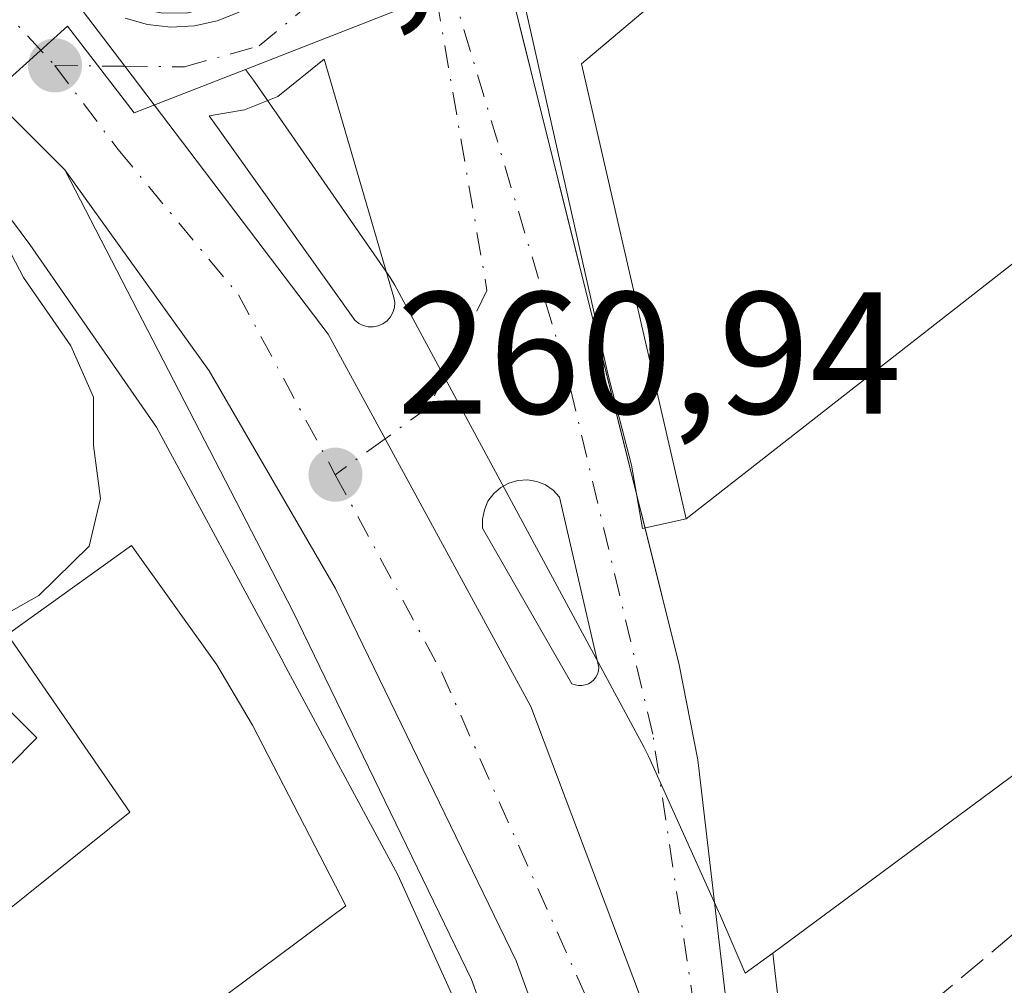
# Model space of a CAD drawing. Units: metres. Extents: x 615260 to 618757, y 4669233 to 4671603.
# Drawn here: x 616018 to 616075, y 4669855 to 4669911 of the extents above; entities that cross this region are included whole.
import ezdxf

# ---------------------------------------------------------------- set-up
doc = ezdxf.new("R2010")
doc.units = ezdxf.units.M
doc.header["$MEASUREMENT"] = 0
doc.linetypes.add('DGN Style 3', pattern=[2.307223458686699, 1.648016756204785, -0.6592067024819142])
doc.linetypes.add('DGN Style 4', pattern=[2.6384748266838614, 1.318413404963828, -0.6592067024819142, 0.001648016756204785, -0.6592067024819142])
for name, color, linetype, lineweight in [('Arcén (en calzada doble)', 91, 'Continuous', 13), ('Carretera de calzada única Cxs', 7, 'Continuous', 13), ('Carretera de calzada única eje', 7, 'DGN Style 4', 0), ('Comarca CxS', 21, 'Continuous', 0), ('Comunidad Autónoma CxS', 142, 'Continuous', 0), ('Cultivos leñosos CxS', 92, 'Continuous', 0), ('Curva de nivel normal', 30, 'Continuous', 0), ('Edificación industrial Cxs', 135, 'Continuous', 13), ('Elemento construido', 1, 'Continuous', 0), ('Isleta de vial', 135, 'Continuous', 13), ('Municipio CxS', 4, 'Continuous', 0), ('Muro lineal', 1, 'DGN Style 3', 13), ('Núcleo urbano CxS', 7, 'Continuous', 0), ('Pastizal CxS', 92, 'Continuous', 0), ('Piscina CxS', 4, 'Continuous', 0), ('Provincia CxS', 1, 'Continuous', 0), ('Punto de cota en terreno', 7, 'Continuous', 0), ('Rótulo de punto de cota en terreno', 7, 'Continuous', 0), ('Vía urbana Cxs', 4, 'Continuous', 0)]:
    doc.layers.add(name, color=color, linetype=linetype, lineweight=lineweight)
doc.styles.add('Style-Arial', font='txt')

# ---------------------------------------------------------------- blocks, each defined once
blk = doc.blocks.new('*U18')
at = {"layer": 'Núcleo urbano CxS', "color": 7, "linetype": 'Continuous', "lineweight": 0}
blk.add_polyline3d([(616044.0159, 4669852.8409, 260.661500000002), (616040.1195, 4669861.4747, 260.6301999999997), (616033.5147000002, 4669873.7137, 260.6174000000028), (616033.5131000001, 4669873.716499999, 260.6174000000028), (616033.5116999998, 4669873.7193, 260.6174000000028), (616026.1939000003, 4669887.304500001, 260.6413999999932), (616018.8903000001, 4669897.8485, 260.3889000000054), (616014.1325000003, 4669904.211300001, 260.6794999999984), (616021.0503000002, 4669910.424699999, 261.135500000004), (616024.9086999996, 4669905.4275, 261.1211999999941), (616031.3223000001, 4669907.940500001, 261.1826000000001), (616031.7911, 4669907.3135, 261.1805000000023), (616031.9605, 4669907.0781, 261.1836999999941), (616039.6015, 4669896.047300001, 261.2081000000035), (616039.6766999997, 4669895.9365, 261.2051999999967), (616039.9533000002, 4669895.491900001, 261.1953000000067), (616040.0680999998, 4669895.285900001, 261.1915000000009), (616047.5966999996, 4669881.309699999, 261.1916999999958), (616054.3349000001, 4669868.8235, 261.1294999999955), (616054.4697000004, 4669868.5623, 261.125), (616054.5865000002, 4669868.314900001, 261.1212999999989), (616058.6262999997, 4669859.3629, 261.059699999998), (616058.6788999997, 4669859.2437, 261.0593999999983), (616060.1668999996, 4669855.7983, 261.0482999999949), (616061.7467, 4669856.9671, 261.0029000000068), (616062.6266999999, 4669849.4583, 261.020399999994)], dxfattribs=at)
blk = doc.blocks.new('5PATER')
at = {"layer": 'Cultivos leñosos CxS', "linetype": 'Continuous', "lineweight": 0}
h = blk.add_hatch(color=51, dxfattribs=at)
edge = h.paths.add_edge_path()
edge.add_ellipse((0, 0), major_axis=(-0.1095731443231308, -0.1110710700762829), ratio=0.9994222409660322, start_angle=0, end_angle=360)
blk = doc.blocks.new('*U24')
at = {"layer": 'Carretera de calzada única Cxs', "color": 7, "linetype": 'Continuous', "lineweight": 13}
for points in [[(616027.3101000005, 4669986.2301, 262.616200000004), (616035.5201000003, 4669949.640100001, 262.5636999999988), (616037.9200999998, 4669942.4001, 261.0918999999994), (616039.1401000004, 4669938.700099999, 261.0243999999948), (616040.0921999998, 4669935.806399999, 261.1230000000069), (616041.1801000005, 4669932.5001, 261.5176999999967), (616041.5154999997, 4669931.325400001, 261.4928000000073), (616044.8601000002, 4669919.610099999, 262.4668999999994), (616056.3501000004, 4669873.600099999, 261.1940999999933), (616057.4200999998, 4669868.110099999, 261.179999999993), (616059.7701000003, 4669848.0601, 262.0522999999957)], [(616058.7401000002, 4669842.190099999, 261.7798999999941), (616047.8000999996, 4669871.1801, 261.1953000000067), (616039.3800999997, 4669886.630100001, 261.1447999999946), (616036.0900999998, 4669892.670100001, 261.1919000000053), (616024.3601000002, 4669908.120100001, 261.2670999999973), (616019.7500999998, 4669914.200099999, 261.934699999998), (616025.0900999998, 4669911.470100001, 261.8640000000014), (616026.5401, 4669911.190099999, 262.0869999999995), (616028.0100999996, 4669911.210100001, 262.2547999999952), (616029.4501, 4669911.540100001, 262.2929000000004), (616031.9200999998, 4669912.8201, 262.7932000000001), (616034.2100999998, 4669914.8301, 263.6419000000024), (616036.2701000003, 4669917.370100001, 262.8010999999969), (616037.0800999999, 4669920.620100001, 261.6984999999986), (616029.9301000005, 4669947.270099999, 262.1487000000052), (616015.9600999998, 4670005.2301, 261.7030999999988)]]:
    blk.add_polyline3d(points, dxfattribs=at)
for points in [[(616038.4101, 4669893.090100001, 261.2128999999986), (616038.7001, 4669893.0801, 261.2079999999987), (616038.9901000002, 4669893.140100001, 261.2035000000033), (616039.2600999996, 4669893.2601, 261.1996000000072), (616039.5000999998, 4669893.440099999, 261.196100000001), (616039.6901000004, 4669893.6601, 261.1934000000037), (616039.8300999999, 4669893.920100001, 261.1913999999961), (616039.9200999998, 4669894.200099999, 261.1901999999973), (616039.9401000004, 4669894.4901, 261.1904000000068), (616039.8901000004, 4669894.780099999, 261.1922999999952), (616035.8701, 4669908.530099999, 261.2467999999935), (616033.1901000004, 4669906.380100001, 261.2727000000014), (616031.2701000003, 4669905.600099999, 261.281799999997), (616029.2301000003, 4669905.2601, 261.251099999994), (616037.6300999997, 4669893.470100001, 261.2311999999947), (616037.8601000002, 4669893.290100001, 261.2247000000062), (616038.1201, 4669893.1601, 261.2185999999929)], [(616050.3400999998, 4669872.4301, 261.1870999999956), (616050.5401, 4669872.390100001, 261.1854000000022), (616050.7301000003, 4669872.390100001, 261.1839000000036), (616050.9301000005, 4669872.4301, 261.1824000000051), (616051.1101000002, 4669872.5001, 261.1811000000016), (616051.2801000001, 4669872.600099999, 261.1799000000028), (616051.4301000005, 4669872.7301, 261.178700000004), (616051.5500999996, 4669872.880100001, 261.1777000000002), (616051.6401000004, 4669873.0601, 261.1769000000059), (616051.7001, 4669873.2501, 261.1763000000064), (616051.7200999996, 4669873.440099999, 261.1760999999969), (616049.4501, 4669883.2601, 261.3329999999987), (616049.0800999999, 4669883.6601, 261.3257000000012), (616048.6300999997, 4669883.970100001, 261.2945999999938), (616048.1300999997, 4669884.170100001, 261.2451000000001), (616047.6001000004, 4669884.2601, 261.1855000000069), (616047.0500999996, 4669884.2301, 261.1760999999969), (616046.5301000001, 4669884.0801, 261.1805000000023), (616046.0601000005, 4669883.8201, 261.1861999999965), (616045.6501000002, 4669883.470100001, 261.1922999999952), (616045.3201000001, 4669883.030099999, 261.1986999999936), (616045.1101000002, 4669882.540100001, 261.2051000000066), (616045.0000999998, 4669882.0001, 261.2035000000033), (616045.0100999996, 4669881.4801, 261.2020000000048), (616050.1601, 4669872.5001, 261.1886999999988)]]:
    blk.add_polyline3d(points, close=True, dxfattribs=at)

msp = doc.modelspace()

# ---------------------------------------------------------------- linework, layer by layer
at = {"layer": 'Arcén (en calzada doble)', "color": 91, "linetype": 'Continuous', "lineweight": 13}
msp.add_polyline3d([(616020.9101, 4669902.140100001, 260.9707999999956), (616034.0500999996, 4669876.690099999, 260.9762999999948), (616044.3701, 4669855.4301, 260.9553000000014), (616050.2600999996, 4669839.190099999, 261.1815000000061), (616057.9200999998, 4669812.170100001, 262.3145999999979), (616110.2500999998, 4669586.4901, 260.8987000000052), (616142.4001000002, 4669448.640100001, 260.4636000000028), (616156.9243000001, 4669383.064099999, 259.8775000000023)], dxfattribs=at)
at = {"layer": 'Carretera de calzada única Cxs', "color": 7, "linetype": 'Continuous', "lineweight": 13, "extrusion": (-0.9026037418793269, -0.2272873402293747, 0.3655775569108339), "elevation": -1617362.051148342, "flags": 128}
msp.add_lwpolyline([(-4378129.300757777, 635523.109337245), (-4378117.123392429, 635524.1558778638), (-4378079.911925176, 635523.9562605278)], dxfattribs=at)
at = {"layer": 'Carretera de calzada única Cxs', "color": 7, "linetype": 'Continuous', "lineweight": 13, "extrusion": (0.01687407887286508, -0.0005818647887194855, 0.9998574532879975), "elevation": 7939.010029488153, "flags": 128}
msp.add_lwpolyline([(4688349.256202568, -454668.1074135465), (4688349.256202568, -454668.3976272781)], dxfattribs=at)
at = {"layer": 'Carretera de calzada única Cxs', "color": 7, "linetype": 'Continuous', "lineweight": 13, "extrusion": (0.03473040764830067, -0.1390659397924434, 0.9896739175982295), "elevation": -627766.363653362, "flags": 128}
msp.add_lwpolyline([(1729203.347695581, 4336254.096989979), (1729203.347695581, 4336251.989371593)], dxfattribs=at)
at = {"layer": 'Carretera de calzada única Cxs', "color": 7, "linetype": 'Continuous', "lineweight": 13, "extrusion": (0.008172793026326007, -0.001634558541352903, 0.9999652662330447), "elevation": -2337.149916225213, "flags": 128}
msp.add_lwpolyline([(616027.6306691462, 4669874.848338713), (616027.8306763606, 4669874.808338662)], dxfattribs=at)
at = {"layer": 'Carretera de calzada única Cxs', "color": 7, "linetype": 'Continuous', "lineweight": 13}
for points in [[(616159.2909000004, 4669385.2797, 259.8325000000041), (616145.1201, 4669449.2601, 260.1463999999978), (616112.9700999996, 4669587.120100001, 260.4302000000025), (616060.6300999997, 4669812.870100001, 261.4495000000024), (616052.9200999998, 4669840.050100001, 260.9373999999953), (616046.9501, 4669856.520099999, 260.9542999999976), (616036.5201000003, 4669878.0001, 260.9253000000026), (616029.2401000002, 4669890.550100001, 260.9951000000001), (616020.9101, 4669902.140100001, 260.9707999999956), (615934.4501, 4669988.390100001, 261.2480999999971), (615786.9001000002, 4670132.9301, 261.6276999999973), (615782.5515999999, 4670137.145400001, 261.6193999999959)], [(616145.1201, 4669449.2601, 260.1463999999978), (616112.9700999996, 4669587.120100001, 260.4302000000025), (616060.6300999997, 4669812.870100001, 261.4495000000024), (616052.9200999998, 4669840.050100001, 260.9373999999953), (616046.9501, 4669856.520099999, 260.9542999999976), (616036.5201000003, 4669878.0001, 260.9253000000026), (616029.2401000002, 4669890.550100001, 260.9951000000001), (616020.9101, 4669902.140100001, 260.9707999999956), (615934.4501, 4669988.390100001, 261.2480999999971), (615786.9001000002, 4670132.9301, 261.6276999999973)], [(615830.9352000002, 4670099.533, 261.8978000000061), (615912.0701000001, 4670019.970100001, 261.5146999999997), (615996.3400999998, 4669938.540100001, 261.2428999999975), (616005.4301000005, 4669929.630100001, 261.5120000000024), (616019.7500999998, 4669914.200099999, 261.934699999998), (616024.3601000002, 4669908.120100001, 261.2670999999973), (616036.0900999998, 4669892.670100001, 261.1919000000053), (616039.3800999997, 4669886.630100001, 261.1447999999946), (616047.8000999996, 4669871.1801, 261.1953000000067), (616058.7401000002, 4669842.190099999, 261.7798999999941), (616062.5701000001, 4669832.020099999, 263.7087999999931), (616067.8622000003, 4669810.651500001, 261.4513000000007), (616068.3567000004, 4669808.655099999, 261.3001999999979), (616074.2100999998, 4669785.020099999, 261.7351000000053), (616097.5733000003, 4669681.318299999, 260.8227000000043), (616098.1693000002, 4669678.6733, 260.8298000000068), (616102.6601, 4669658.7401, 260.7241999999969), (616143.0301000001, 4669485.8101, 260.5096999999951)], [(616062.5701000001, 4669832.020099999, 263.7087999999931), (616058.7401000002, 4669842.190099999, 261.7798999999941), (616047.8000999996, 4669871.1801, 261.1953000000067), (616039.3800999997, 4669886.630100001, 261.1447999999946), (616036.0900999998, 4669892.670100001, 261.1919000000053), (616024.3601000002, 4669908.120100001, 261.2670999999973), (616019.7500999998, 4669914.200099999, 261.934699999998)], [(616062.5701000001, 4669832.020099999, 263.7087999999931), (616058.7401000002, 4669842.190099999, 261.7798999999941), (616047.8000999996, 4669871.1801, 261.1953000000067), (616039.3800999997, 4669886.630100001, 261.1447999999946), (616036.0900999998, 4669892.670100001, 261.1919000000053), (616024.3601000002, 4669908.120100001, 261.2670999999973), (616019.7500999998, 4669914.200099999, 261.934699999998)], [(616038.7001, 4669893.0801, 261.2079999999987), (616038.9901000002, 4669893.140100001, 261.2035000000033), (616039.2600999996, 4669893.2601, 261.1996000000072), (616039.5000999998, 4669893.440099999, 261.196100000001), (616039.6901000004, 4669893.6601, 261.1934000000037), (616039.8300999999, 4669893.920100001, 261.1913999999961), (616039.9200999998, 4669894.200099999, 261.1901999999973), (616039.9401000004, 4669894.4901, 261.1904000000068), (616039.8901000004, 4669894.780099999, 261.1922999999952), (616035.8701, 4669908.530099999, 261.2467999999935), (616033.1901000004, 4669906.380100001, 261.2727000000014), (616031.2701000003, 4669905.600099999, 261.281799999997), (616029.2301000003, 4669905.2601, 261.251099999994), (616037.6300999997, 4669893.470100001, 261.2311999999947), (616037.8601000002, 4669893.290100001, 261.2247000000062), (616038.1201, 4669893.1601, 261.2185999999929), (616038.4101, 4669893.090100001, 261.2128999999986)], [(616050.5401, 4669872.390100001, 261.1854000000022), (616050.7301000003, 4669872.390100001, 261.1839000000036), (616050.9301000005, 4669872.4301, 261.1824000000051), (616051.1101000002, 4669872.5001, 261.1811000000016), (616051.2801000001, 4669872.600099999, 261.1799000000028), (616051.4301000005, 4669872.7301, 261.178700000004), (616051.5500999996, 4669872.880100001, 261.1777000000002), (616051.6401000004, 4669873.0601, 261.1769000000059), (616051.7001, 4669873.2501, 261.1763000000064), (616051.7200999996, 4669873.440099999, 261.1760999999969), (616049.4501, 4669883.2601, 261.3329999999987), (616049.0800999999, 4669883.6601, 261.3257000000012), (616048.6300999997, 4669883.970100001, 261.2945999999938), (616048.1300999997, 4669884.170100001, 261.2451000000001), (616047.6001000004, 4669884.2601, 261.1855000000069), (616047.0500999996, 4669884.2301, 261.1760999999969), (616046.5301000001, 4669884.0801, 261.1805000000023), (616046.0601000005, 4669883.8201, 261.1861999999965), (616045.6501000002, 4669883.470100001, 261.1922999999952), (616045.3201000001, 4669883.030099999, 261.1986999999936), (616045.1101000002, 4669882.540100001, 261.2051000000066), (616045.0000999998, 4669882.0001, 261.2035000000033), (616045.0100999996, 4669881.4801, 261.2020000000048), (616050.1601, 4669872.5001, 261.1886999999988), (616050.3400999998, 4669872.4301, 261.1870999999956)], [(616054.3814000003, 4669881.4836, 261.9790000000066), (616056.3501000004, 4669873.600099999, 261.1940999999933), (616057.4200999998, 4669868.110099999, 261.179999999993), (616059.7701000003, 4669848.0601, 262.0522999999957), (616062.5701000001, 4669832.020099999, 263.7087999999931)]]:
    msp.add_polyline3d(points, dxfattribs=at)
at = {"layer": 'Carretera de calzada única eje', "color": 7, "linetype": 'DGN Style 4', "lineweight": 0}
for points in [[(615826.7100999998, 4670098.780099999, 261.7139000000025), (615860.9200999998, 4670065.270099999, 261.8974000000017), (615886.3701, 4670040.3201, 261.6195000000007), (615923.2600999996, 4670004.1801, 261.4962999999989), (615938.3501000004, 4669989.590100001, 261.2989999999991), (615965.3901000004, 4669963.460100001, 261.0715999999957), (616008.6300999997, 4669920.340100001, 261.1013999999996), (616013.1700999998, 4669915.890100001, 261.1714999999967), (616020.3300999999, 4669908.170100001, 261.1082000000025)], [(616020.3300999999, 4669908.170100001, 261.1082000000025), (616024.3601000002, 4669908.120100001, 261.2670999999973), (616027.8101000005, 4669908.090100001, 261.403999999995), (616032.1101000002, 4669909.290100001, 261.6794999999984), (616037.6101000002, 4669913.8301, 261.0293999999994), (616040.9700999996, 4669920.110099999, 261.0893999999971)], [(616040.9700999996, 4669920.110099999, 261.0893999999971), (616045.2600999996, 4669895.1801, 261.0353000000032), (616041.9200999998, 4669888.4801, 261.172000000006), (616039.3800999997, 4669886.630100001, 261.1447999999946), (616036.5100999996, 4669884.5601, 261.0491999999941)], [(616061.0601000005, 4669824.350099999, 261.4434999999939), (616058.7401000002, 4669842.190099999, 261.7798999999941), (616057.2200999996, 4669853.800100001, 261.1640999999945), (616054.8300999999, 4669869.590100001, 261.1778000000049), (616049.8101000005, 4669890.630100001, 261.8543000000063), (616040.9700999996, 4669920.110099999, 261.0893999999971)], [(616020.3300999999, 4669908.170100001, 261.1082000000025), (616023.9801000003, 4669903.3101, 261.0959000000003), (616030.9200999998, 4669894.940099999, 261.1278000000021), (616036.5100999996, 4669884.5601, 261.0491999999941)], [(616036.5100999996, 4669884.5601, 261.0491999999941), (616042.6300999997, 4669873.1801, 261.0552000000025), (616052.4401000004, 4669851.170100001, 261.0813000000053), (616061.0601000005, 4669824.350099999, 261.4434999999939)]]:
    msp.add_polyline3d(points, dxfattribs=at)
at = {"layer": 'Comarca CxS', "color": 21, "linetype": 'Continuous', "lineweight": 0}
msp.add_3dface([(618739.3300008789, 4669289.849983311), (615297.4900008531, 4669232.719983312), (615259.6400008549, 4671545.829983286), (618700.3600008807, 4671602.979983291)], dxfattribs=at)
at = {"layer": 'Comunidad Autónoma CxS', "color": 142, "linetype": 'Continuous', "lineweight": 0}
msp.add_3dface([(618739.3300008789, 4669289.849983311), (615297.4900008531, 4669232.719983312), (615259.6400008549, 4671545.829983286), (618700.3600008807, 4671602.979983291)], dxfattribs=at)
at = {"layer": 'Curva de nivel normal', "color": 30, "linetype": 'Continuous', "lineweight": 0, "elevation": 260, "flags": 128}
msp.add_lwpolyline([(616014.8600000005, 4669875.030099999), (616019.4000000004, 4669877.600099999), (616022.2999999998, 4669880.4301), (616022.9600000001, 4669883.190099999), (616022.5499999998, 4669886.2401), (616022.5499999998, 4669889.030099999), (616021.2599999999, 4669891.9901), (616018.5199999996, 4669895.9301), (616016.8700000001, 4669899.0701)], dxfattribs=at)
at = {"layer": 'Edificación industrial Cxs', "color": 135, "linetype": 'Continuous', "lineweight": 13, "extrusion": (-0.0008322328748548393, -0.0006504667128011616, 0.9999994421405932), "elevation": -3287.321935518743, "flags": 128}
msp.add_lwpolyline([(616090.5556455816, 4669907.269741708), (616056.7656195831, 4669880.859736121)], dxfattribs=at)
at = {"layer": 'Edificación industrial Cxs', "color": 135, "linetype": 'Continuous', "lineweight": 13, "elevation": 265.8264999999956, "flags": 128}
msp.add_lwpolyline([(616037.1101000002, 4669859.690099999), (616016.8000999996, 4669844.5801), (616010.4600999998, 4669853.710100001), (616024.6601, 4669865.090100001), (616017.6001000004, 4669875.340100001), (616024.7600999996, 4669880.4801), (616029.6700999998, 4669873.600099999), (616031.7301000003, 4669870.120100001)], close=True, dxfattribs=at)
at = {"layer": 'Edificación industrial Cxs', "color": 135, "linetype": 'Continuous', "lineweight": 13, "extrusion": (-0.1833011386678915, 0.02709230126530954, 0.9826834178794329), "elevation": 13860.59353909317, "flags": 128}
msp.add_lwpolyline([(-4709736.091547578, -72086.48996865225), (-4709749.425481805, -72073.88826943992), (-4709758.533056468, -72082.52056832216)], dxfattribs=at)
at = {"layer": 'Edificación industrial Cxs', "color": 135, "linetype": 'Continuous', "lineweight": 13, "extrusion": (0.01807513675180509, 0.1334020110446535, 0.9908971656436635), "elevation": 634363.4424990476, "flags": 128}
msp.add_lwpolyline([(16548.41031980631, -4667376.188816031), (16566.50764464005, -4667358.326072235), (16574.01609377086, -4667366.597442973)], dxfattribs=at)
at = {"layer": 'Edificación industrial Cxs', "color": 135, "linetype": 'Continuous', "lineweight": 13}
for points in [[(616056.7600999996, 4669882.0101, 262.983699999997), (616050.7100999998, 4669908.2601, 264.3766999999934), (616072.4700999996, 4669926.600099999, 263.9425999999949), (616090.5500999996, 4669908.420100001, 263.028999999995)], [(616017.6001000004, 4669875.340100001, 264.226999999999), (616024.7600999996, 4669880.4801, 263.0056000000041), (616029.6700999998, 4669873.600099999, 264.198000000004), (616031.7301000003, 4669870.120100001, 263.3286999999983), (616037.1101000002, 4669859.690099999, 262.2002999999968)]]:
    msp.add_polyline3d(points, dxfattribs=at)
msp.add_3dface([(616090.5500999996, 4669908.420100001, 264.3766999999934), (616056.7600999996, 4669882.0101, 264.3766999999934), (616050.7100999998, 4669908.2601, 264.3766999999934), (616072.4700999996, 4669926.600099999, 264.3766999999934)], dxfattribs=at)
at = {"layer": 'Elemento construido', "color": 1, "linetype": 'Continuous', "lineweight": 0}
for points in [[(616043.2401000002, 4669934.840100001, 261.6950999999972), (616042.6700999998, 4669932.8301, 261.7661999999983), (616052.2301000003, 4669890.370100001, 262.6925000000047), (616053.6001000004, 4669885.110099999, 262.607799999998), (616054.2301000003, 4669881.450099999, 261.9217999999965), (616056.7600999996, 4669882.0101, 262.983699999997)], [(616024.3800999997, 4669910.9001, 261.6453000000038), (616025.6801000005, 4669910.530099999, 261.7981), (616027.0301000001, 4669910.380100001, 261.9704999999958), (616028.3800999997, 4669910.450099999, 262.038400000005), (616029.7001, 4669910.7401, 262.0798000000068), (616030.9600999998, 4669911.2401, 262.1659000000073)]]:
    msp.add_polyline3d(points, dxfattribs=at)
at = {"layer": 'Isleta de vial', "color": 135, "linetype": 'Continuous', "lineweight": 13}
for points in [[(616038.7001, 4669893.0801, 261.2079999999987), (616038.9901000002, 4669893.140100001, 261.2035000000033), (616039.2600999996, 4669893.2601, 261.1996000000072), (616039.5000999998, 4669893.440099999, 261.196100000001), (616039.6901000004, 4669893.6601, 261.1934000000037), (616039.8300999999, 4669893.920100001, 261.1913999999961), (616039.9200999998, 4669894.200099999, 261.1901999999973), (616039.9401000004, 4669894.4901, 261.1904000000068), (616039.8901000004, 4669894.780099999, 261.1922999999952), (616035.8701, 4669908.530099999, 261.2467999999935), (616033.1901000004, 4669906.380100001, 261.2727000000014), (616031.2701000003, 4669905.600099999, 261.281799999997), (616029.2301000003, 4669905.2601, 261.251099999994), (616037.6300999997, 4669893.470100001, 261.2311999999947), (616037.8601000002, 4669893.290100001, 261.2247000000062), (616038.1201, 4669893.1601, 261.2185999999929), (616038.4101, 4669893.090100001, 261.2128999999986), (616038.7001, 4669893.0801, 261.2079999999987)], [(616050.5401, 4669872.390100001, 261.1854000000022), (616050.7301000003, 4669872.390100001, 261.1839000000036), (616050.9301000005, 4669872.4301, 261.1824000000051), (616051.1101000002, 4669872.5001, 261.1811000000016), (616051.2801000001, 4669872.600099999, 261.1799000000028), (616051.4301000005, 4669872.7301, 261.178700000004), (616051.5500999996, 4669872.880100001, 261.1777000000002), (616051.6401000004, 4669873.0601, 261.1769000000059), (616051.7001, 4669873.2501, 261.1763000000064), (616051.7200999996, 4669873.440099999, 261.1760999999969), (616049.4501, 4669883.2601, 261.3329999999987), (616049.0800999999, 4669883.6601, 261.3257000000012), (616048.6300999997, 4669883.970100001, 261.2945999999938), (616048.1300999997, 4669884.170100001, 261.2451000000001), (616047.6001000004, 4669884.2601, 261.1855000000069), (616047.0500999996, 4669884.2301, 261.1760999999969), (616046.5301000001, 4669884.0801, 261.1805000000023), (616046.0601000005, 4669883.8201, 261.1861999999965), (616045.6501000002, 4669883.470100001, 261.1922999999952), (616045.3201000001, 4669883.030099999, 261.1986999999936), (616045.1101000002, 4669882.540100001, 261.2051000000066), (616045.0000999998, 4669882.0001, 261.2035000000033), (616045.0100999996, 4669881.4801, 261.2020000000048), (616050.1601, 4669872.5001, 261.1886999999988), (616050.3400999998, 4669872.4301, 261.1870999999956), (616050.5401, 4669872.390100001, 261.1854000000022)]]:
    msp.add_polyline3d(points, dxfattribs=at)
at = {"layer": 'Municipio CxS', "color": 4, "linetype": 'Continuous', "lineweight": 0}
msp.add_3dface([(618739.3300008789, 4669289.849983311), (615297.4900008531, 4669232.719983312), (615259.6400008549, 4671545.829983286), (618700.3600008807, 4671602.979983291)], dxfattribs=at)
at = {"layer": 'Muro lineal', "color": 1, "linetype": 'DGN Style 3', "lineweight": 13}
msp.add_polyline3d([(616079.1801000005, 4669861.050100001, 262.6104999999953), (616066.3601000002, 4669850.2601, 263.3790000000009), (616074.6501000002, 4669822.2601, 263.6392999999953), (616084.4101, 4669831.270099999, 264.1986999999936)], dxfattribs=at)
at = {"layer": 'Núcleo urbano CxS', "color": 7, "linetype": 'Continuous', "lineweight": 0, "extrusion": (-0.004490710433323395, -0.003321896463240211, 0.9999843991401524), "elevation": -18018.33742819393, "flags": 128}
msp.add_lwpolyline([(616102.518764008, 4669856.765645331), (616056.7067965379, 4669822.877858356)], dxfattribs=at)
at = {"layer": 'Núcleo urbano CxS', "color": 7, "linetype": 'Continuous', "lineweight": 0}
for points in [[(616014.7465000004, 4670030.657500001, 261.5470999999961), (616020.4565000003, 4670005.418299999, 261.3145999999979), (616022.4389000004, 4669996.652899999, 261.2753999999986), (616024.8063000003, 4669986.199899999, 261.225900000005), (616024.8309000004, 4669986.089500001, 261.225099999996), (616036.9839000005, 4669937.0363, 260.9269000000059), (616037.0044999998, 4669936.9465, 260.9257999999973), (616042.7021000005, 4669912.3991, 260.860400000005), (616031.3223000001, 4669907.940500001, 261.1826000000001)], [(616024.8309000004, 4669986.089500001, 261.225099999996), (616036.9839000005, 4669937.0363, 260.9269000000059), (616037.0044999998, 4669936.9465, 260.9257999999973), (616042.7021000005, 4669912.3991, 260.860400000005), (616031.3223000001, 4669907.940500001, 261.1826000000001), (616024.9086999996, 4669905.4275, 261.1211999999941), (616021.0503000002, 4669910.424699999, 261.135500000004), (616014.1325000003, 4669904.211300001, 260.6794999999984), (616018.8903000001, 4669897.8485, 260.3889000000054), (616026.1939000003, 4669887.304500001, 260.6413999999932), (616033.5116999998, 4669873.7193, 260.6174000000028), (616033.5131000001, 4669873.716499999, 260.6174000000028), (616033.5147000002, 4669873.7137, 260.6174000000028), (616040.1195, 4669861.4747, 260.6301999999997), (616044.0159, 4669852.8409, 260.661500000002)], [(616155.7960999999, 4669930.921900001, 261.2268999999943), (616107.5576999999, 4669890.854699999, 261.3212000000058), (616061.7467, 4669856.9671, 261.0029000000068), (616060.1668999996, 4669855.7983, 261.0482999999949), (616058.6788999997, 4669859.2437, 261.0593999999983), (616058.6262999997, 4669859.3629, 261.059699999998), (616054.5865000002, 4669868.314900001, 261.1212999999989), (616054.4697000004, 4669868.5623, 261.125), (616054.3349000001, 4669868.8235, 261.1294999999955), (616047.5966999996, 4669881.309699999, 261.1916999999958), (616040.0680999998, 4669895.285900001, 261.1915000000009), (616039.9533000002, 4669895.491900001, 261.1953000000067), (616039.6766999997, 4669895.9365, 261.2051999999967), (616039.6015, 4669896.047300001, 261.2081000000035), (616031.9605, 4669907.0781, 261.1836999999941), (616031.7911, 4669907.3135, 261.1805000000023), (616031.3223000001, 4669907.940500001, 261.1826000000001), (616042.7021000005, 4669912.3991, 260.860400000005), (616037.0044999998, 4669936.9465, 260.9257999999973), (616036.9839000005, 4669937.0363, 260.9269000000059), (616024.8309000004, 4669986.089500001, 261.225099999996)], [(616031.3223000001, 4669907.940500001, 261.1826000000001), (616024.9086999996, 4669905.4275, 261.1211999999941), (616021.0503000002, 4669910.424699999, 261.135500000004), (616014.1325000003, 4669904.211300001, 260.6794999999984), (616018.8903000001, 4669897.8485, 260.3889000000054), (616026.1939000003, 4669887.304500001, 260.6413999999932), (616033.5116999998, 4669873.7193, 260.6174000000028), (616033.5131000001, 4669873.716499999, 260.6174000000028), (616033.5147000002, 4669873.7137, 260.6174000000028), (616040.1195, 4669861.4747, 260.6301999999997), (616044.0159, 4669852.8409, 260.661500000002), (616046.9578999998, 4669846.0275, 260.6619000000064), (616049.2295000004, 4669838.3057, 260.7139000000025), (616049.2335000001, 4669838.292099999, 260.7139000000025), (616049.2374999998, 4669838.278700001, 260.7140000000072), (616054.0729, 4669822.050899999, 260.6408999999985), (616058.6215000004, 4669803.6315, 260.4211000000068)], [(616031.3223000001, 4669907.940500001, 261.1826000000001), (616024.9086999996, 4669905.4275, 261.1211999999941), (616021.0503000002, 4669910.424699999, 261.135500000004), (616014.1325000003, 4669904.211300001, 260.6794999999984), (616018.8903000001, 4669897.8485, 260.3889000000054), (616026.1939000003, 4669887.304500001, 260.6413999999932), (616033.5116999998, 4669873.7193, 260.6174000000028), (616033.5131000001, 4669873.716499999, 260.6174000000028), (616033.5147000002, 4669873.7137, 260.6174000000028), (616040.1195, 4669861.4747, 260.6301999999997), (616044.0159, 4669852.8409, 260.661500000002), (616046.9578999998, 4669846.0275, 260.6619000000064), (616049.2295000004, 4669838.3057, 260.7139000000025), (616049.2335000001, 4669838.292099999, 260.7139000000025), (616049.2374999998, 4669838.278700001, 260.7140000000072), (616054.0729, 4669822.050899999, 260.6408999999985), (616058.6215000004, 4669803.6315, 260.4211000000068)], [(616031.3223000001, 4669907.940500001, 261.1826000000001), (616031.7911, 4669907.3135, 261.1805000000023), (616031.9605, 4669907.0781, 261.1836999999941), (616039.6015, 4669896.047300001, 261.2081000000035), (616039.6766999997, 4669895.9365, 261.2051999999967), (616039.9533000002, 4669895.491900001, 261.1953000000067), (616040.0680999998, 4669895.285900001, 261.1915000000009), (616047.5966999996, 4669881.309699999, 261.1916999999958), (616054.3349000001, 4669868.8235, 261.1294999999955), (616054.4697000004, 4669868.5623, 261.125), (616054.5865000002, 4669868.314900001, 261.1212999999989), (616058.6262999997, 4669859.3629, 261.059699999998), (616058.6788999997, 4669859.2437, 261.0593999999983), (616060.1668999996, 4669855.7983, 261.0482999999949), (616061.7467, 4669856.9671, 261.0029000000068)], [(616031.3223000001, 4669907.940500001, 261.1826000000001), (616031.7911, 4669907.3135, 261.1805000000023), (616031.9605, 4669907.0781, 261.1836999999941), (616039.6015, 4669896.047300001, 261.2081000000035), (616039.6766999997, 4669895.9365, 261.2051999999967), (616039.9533000002, 4669895.491900001, 261.1953000000067), (616040.0680999998, 4669895.285900001, 261.1915000000009), (616047.5966999996, 4669881.309699999, 261.1916999999958), (616054.3349000001, 4669868.8235, 261.1294999999955), (616054.4697000004, 4669868.5623, 261.125), (616054.5865000002, 4669868.314900001, 261.1212999999989), (616058.6262999997, 4669859.3629, 261.059699999998), (616058.6788999997, 4669859.2437, 261.0593999999983), (616060.1668999996, 4669855.7983, 261.0482999999949), (616061.7467, 4669856.9671, 261.0029000000068)], [(616061.7467, 4669856.9671, 261.0029000000068), (616062.6266999999, 4669849.4583, 261.020399999994), (616064.5752999998, 4669842.8345, 260.9872999999934), (616069.4611000001, 4669826.438100001, 260.9360000000015), (616069.5214999998, 4669826.223900001, 260.9339999999939), (616069.5608999999, 4669826.0715, 260.9324999999953), (616072.0630999999, 4669815.938300001, 260.9483999999939), (616076.2204999998, 4669799.101500001, 260.7514999999985), (616076.2503000004, 4669798.976500001, 260.7494000000006), (616085.1699000001, 4669760.186699999, 260.5568000000058), (616085.1759000003, 4669760.159700001, 260.5568999999959), (616085.1819000002, 4669760.1327, 260.5571000000054), (616096.0815000003, 4669711.1831, 260.5142999999953), (616096.0822999999, 4669711.1801, 260.5142999999953), (616096.0828999998, 4669711.177100001, 260.5144), (616105.3383, 4669669.4595, 260.4187999999995), (616110.6387, 4669646.218499999, 260.392200000002), (616116.4630000005, 4669620.680299999, 260.3843999999954), (616117.6010999996, 4669615.900699999, 260.3867000000027), (616117.6190999999, 4669615.825099999, 260.3861000000034)]]:
    msp.add_polyline3d(points, dxfattribs=at)
at = {"layer": 'Pastizal CxS', "color": 92, "linetype": 'Continuous', "lineweight": 0, "extrusion": (-0.004490710433323395, -0.003321896463240211, 0.9999843991401524), "elevation": -18018.33742819393, "flags": 128}
msp.add_lwpolyline([(616102.518764008, 4669856.765645331), (616056.7067965379, 4669822.877858356)], dxfattribs=at)
at = {"layer": 'Pastizal CxS', "color": 92, "linetype": 'Continuous', "lineweight": 0}
for points in [[(616085.1699000001, 4669760.186699999, 260.5568000000058), (616076.2503000004, 4669798.976500001, 260.7494000000006), (616076.2204999998, 4669799.101500001, 260.7514999999985), (616072.0630999999, 4669815.938300001, 260.9483999999939), (616069.5608999999, 4669826.0715, 260.9324999999953), (616069.5214999998, 4669826.223900001, 260.9339999999939), (616069.4611000001, 4669826.438100001, 260.9360000000015), (616064.5752999998, 4669842.8345, 260.9872999999934), (616062.6266999999, 4669849.4583, 261.020399999994), (616061.7467, 4669856.9671, 261.0029000000068), (616107.5576999999, 4669890.854699999, 261.3212000000058), (616110.8790999996, 4669887.8893, 261.3285999999935), (616115.1926999995, 4669883.625499999, 261.1713000000018), (616123.6180999996, 4669875.413100001, 261.1254000000045), (616130.2538999999, 4669869.474099999, 261.0890000000072), (616147.5551000005, 4669853.978700001, 261.1212999999989), (616174.4820999998, 4669824.426700001, 261.1570000000065), (616187.3517000005, 4669803.042099999, 261.1732000000048), (616197.8169, 4669784.1187, 261.1578000000009), (616205.7874999996, 4669771.965700001, 261.0492999999988), (616212.9190999996, 4669762.4959, 261.0608000000066)], [(616061.7467, 4669856.9671, 261.0029000000068), (616062.6266999999, 4669849.4583, 261.020399999994), (616064.5752999998, 4669842.8345, 260.9872999999934), (616069.4611000001, 4669826.438100001, 260.9360000000015), (616069.5214999998, 4669826.223900001, 260.9339999999939), (616069.5608999999, 4669826.0715, 260.9324999999953), (616072.0630999999, 4669815.938300001, 260.9483999999939), (616076.2204999998, 4669799.101500001, 260.7514999999985), (616076.2503000004, 4669798.976500001, 260.7494000000006), (616085.1699000001, 4669760.186699999, 260.5568000000058), (616085.1759000003, 4669760.159700001, 260.5568999999959), (616085.1819000002, 4669760.1327, 260.5571000000054), (616096.0815000003, 4669711.1831, 260.5142999999953), (616096.0822999999, 4669711.1801, 260.5142999999953), (616096.0828999998, 4669711.177100001, 260.5144), (616105.3383, 4669669.4595, 260.4187999999995), (616110.6387, 4669646.218499999, 260.392200000002), (616116.4630000005, 4669620.680299999, 260.3843999999954), (616117.6010999996, 4669615.900699999, 260.3867000000027), (616117.6190999999, 4669615.825099999, 260.3861000000034)]]:
    msp.add_polyline3d(points, dxfattribs=at)
at = {"layer": 'Piscina CxS', "color": 4, "linetype": 'Continuous', "lineweight": 0}
msp.add_polyline3d([(616019.2943000002, 4669869.374100001, 260.3028000000049), (616011.4091999996, 4669861.415999999, 261.2109999999957), (616007.9436999997, 4669864.8497, 260.750199999995), (616015.8288000004, 4669872.807800001, 259.9296000000031), (616019.2943000002, 4669869.374100001, 260.3028000000049)], dxfattribs=at)
msp.add_3dface([(616019.2943000002, 4669869.374100001, 260.3028000000049), (616011.4091999996, 4669861.415999999, 261.2109999999957), (616007.9436999997, 4669864.8497, 260.750199999995), (616015.8288000004, 4669872.807800001, 259.9296000000031)], dxfattribs=at)
at = {"layer": 'Provincia CxS', "color": 1, "linetype": 'Continuous', "lineweight": 0}
msp.add_3dface([(618739.3300008789, 4669289.849983311), (615297.4900008531, 4669232.719983312), (615259.6400008549, 4671545.829983286), (618700.3600008807, 4671602.979983291)], dxfattribs=at)
at = {"layer": 'Vía urbana Cxs', "color": 4, "linetype": 'Continuous', "lineweight": 0, "extrusion": (0.0251101949454589, -0.02524907876586711, 0.999365779948101), "elevation": -102177.869529691, "flags": 128}
msp.add_lwpolyline([(3729846.17699769, 2874964.254758958), (3729846.17699769, 2874989.910819937)], dxfattribs=at)

# ---------------------------------------------------------------- block references
at = {"layer": 'Carretera de calzada única Cxs', "color": 7, "linetype": 'Continuous', "lineweight": 13}
msp.add_blockref('*U24', (0, 0), dxfattribs=at)
at = {"layer": 'Núcleo urbano CxS', "color": 7, "linetype": 'Continuous', "lineweight": 0}
msp.add_blockref('*U18', (0, 0), dxfattribs=at)
at = {"layer": 'Punto de cota en terreno', "color": 7, "linetype": 'Continuous', "lineweight": 0, "xscale": 10, "yscale": 10, "zscale": 10}
for p in [(616020.3399999999, 4669908.17, 260.9799999999959), (616036.5199999996, 4669884.560000001, 260.9400000000023)]:
    msp.add_blockref('5PATER', p, dxfattribs=at)

# ---------------------------------------------------------------- texts
at = {"layer": 'Rótulo de punto de cota en terreno', "color": 7, "linetype": 'Continuous', "lineweight": 0, "style": 'Style-Arial'}
for s, p in [('260,98', (616023.8678000001, 4669911.697799999)), ('260,94', (616040.0477999998, 4669888.0878))]:
    msp.add_text(s, height=7.000000000000002, dxfattribs=at).set_placement(p)

doc.saveas('drawing.dxf')
